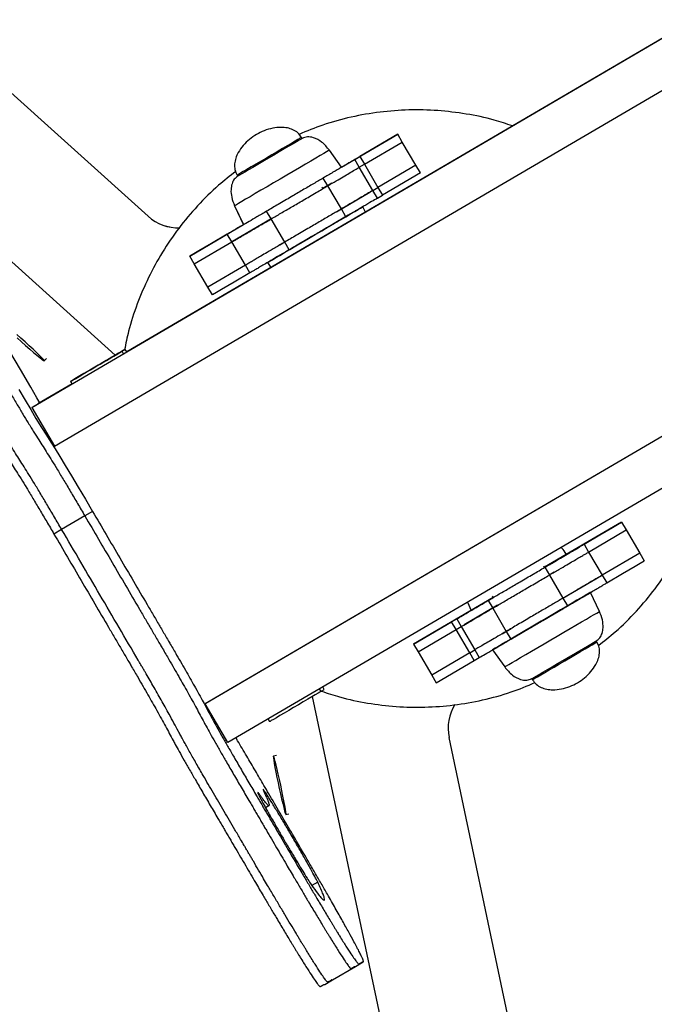
# Model space of a CAD drawing. Units: millimetres. Extents: x 282 to 813, y 196 to 655.
# Drawn here: x 633 to 655, y 452 to 485 of the extents above; entities that cross this region are included whole.
import ezdxf

# ---------------------------------------------------------------- set-up
doc = ezdxf.new("R2010")
doc.units = ezdxf.units.MM

msp = doc.modelspace()

# ---------------------------------------------------------------- linework, layer by layer
at = {"color": 7, "linetype": 'Continuous', "lineweight": 25}
for p, q in [((659.059, 486.474), (637.035, 473.576)), ((633.861, 471.715), (658.775, 486.306)), ((637.754, 478.12), (629.536, 485.512)), ((637.754, 478.12), (629.536, 485.512)), ((634.619, 470.421), (659.533, 485.011)), ((627.723, 481.493), (636.649, 473.465)), ((642.91, 480.725), (642.89, 480.76)), ((642.911, 480.724), (642.891, 480.759)), ((644.228, 479.761), (646.114, 480.865)), ((646.114, 480.865), (644.845, 480.118)), ((646.266, 480.606), (646.114, 480.865)), ((644.996, 479.86), (646.266, 480.606)), ((646.72, 479.829), (646.266, 480.606)), ((644.229, 479.76), (643.823, 480.333)), ((644.23, 479.759), (643.823, 480.332)), ((644.673, 480.018), (644.845, 480.118)), ((644.845, 480.118), (644.996, 479.86)), ((644.825, 479.759), (644.673, 480.018)), ((644.825, 479.759), (644.996, 479.86)), ((644.996, 479.86), (645.451, 479.083)), ((646.72, 479.829), (645.451, 479.083)), ((646.872, 479.571), (646.72, 479.829)), ((640.733, 479.495), (640.754, 479.461)), ((645.28, 478.983), (644.825, 479.759)), ((646.872, 479.571), (645.603, 478.824)), ((643.908, 479.226), (643.604, 479.047)), ((643.769, 479.141), (643.618, 479.4)), ((644.224, 478.364), (643.769, 479.141)), ((643.604, 479.047), (643.578, 479.09)), ((644.058, 478.27), (645.181, 478.928)), ((645.28, 478.983), (645.451, 479.083)), ((645.432, 478.724), (645.28, 478.983)), ((645.432, 478.724), (645.603, 478.824)), ((645.451, 479.083), (645.603, 478.824)), ((640.649, 478.474), (640.95, 477.839)), ((640.65, 478.473), (640.951, 477.838)), ((637.754, 478.12), (637.754, 478.12)), ((641.872, 478.029), (641.72, 478.288)), ((644.376, 478.105), (644.224, 478.364)), ((645.03, 478.258), (644.944, 478.44)), ((639.144, 476.783), (640.95, 477.84)), ((641.878, 478.036), (640.576, 477.274)), ((640.95, 477.839), (640.95, 477.839)), ((641.853, 478.079), (641.878, 478.036)), ((642.327, 477.253), (641.872, 478.029)), ((640.556, 477.259), (640.404, 477.518)), ((639.296, 476.524), (640.556, 477.259)), ((641.011, 476.483), (640.556, 477.259)), ((642.165, 477.161), (642.333, 477.26)), ((642.478, 476.994), (642.327, 477.253)), ((639.296, 476.524), (639.144, 476.783)), ((639.751, 475.748), (639.296, 476.524)), ((641.011, 476.483), (639.751, 475.748)), ((641.162, 476.224), (641.011, 476.483)), ((641.751, 476.57), (641.866, 476.405)), ((664.627, 476.406), (639.668, 461.789)), ((663.317, 475.639), (639.687, 461.8)), ((639.903, 475.489), (639.751, 475.748)), ((665.385, 475.112), (640.426, 460.494)), ((636.93, 473.513), (636.879, 473.599)), ((637.036, 473.576), (636.985, 473.662)), ((634.275, 473.276), (634.343, 473.351)), ((635.154, 472.588), (635.204, 472.502)), ((635.259, 472.651), (635.26, 472.651)), ((635.203, 472.503), (634.063, 471.835)), ((634.033, 471.817), (633.861, 471.715)), ((633.861, 471.715), (634.619, 470.421)), ((635.892, 468.236), (635.633, 468.085)), ((635.633, 468.085), (634.856, 467.63)), ((634.856, 467.63), (634.598, 467.479)), ((653.614, 467.875), (651.032, 466.363)), ((652.508, 466.876), (653.766, 467.616)), ((653.614, 467.875), (653.766, 467.616)), ((653.766, 467.616), (654.22, 466.839)), ((652.357, 467.135), (652.508, 466.876)), ((652.508, 466.876), (652.963, 466.1)), ((654.22, 466.839), (652.963, 466.1)), ((654.22, 466.839), (654.372, 466.58)), ((651.033, 466.362), (651.007, 466.405)), ((651.041, 466.364), (651.193, 466.106)), ((651.352, 466.202), (651.184, 466.104)), ((651.193, 466.106), (651.648, 465.329)), ((651.639, 465.327), (652.941, 466.09)), ((652.963, 466.1), (653.115, 465.841)), ((649.307, 465.352), (646.644, 463.793)), ((649.281, 465.395), (649.307, 465.352)), ((651.648, 465.329), (651.799, 465.07)), ((652.568, 465.521), (652.568, 465.522)), ((652.869, 464.886), (652.568, 465.521)), ((649.458, 465.093), (648.335, 464.436)), ((648.447, 465.192), (648.574, 464.921)), ((649.144, 465.253), (649.295, 464.994)), ((649.295, 464.994), (649.75, 464.218)), ((647.916, 464.535), (648.088, 464.635)), ((648.088, 464.635), (648.239, 464.376)), ((646.644, 463.793), (647.916, 464.535)), ((646.796, 463.534), (648.068, 464.276)), ((648.068, 464.276), (647.916, 464.535)), ((648.068, 464.276), (648.239, 464.376)), ((648.523, 463.499), (648.068, 464.276)), ((648.239, 464.376), (648.694, 463.599)), ((649.608, 464.138), (649.913, 464.316)), ((649.75, 464.218), (649.902, 463.959)), ((646.644, 463.793), (646.796, 463.534)), ((652.785, 463.865), (652.765, 463.899)), ((652.786, 463.864), (652.765, 463.898)), ((646.796, 463.534), (647.251, 462.757)), ((648.523, 463.499), (647.251, 462.757)), ((648.523, 463.499), (648.694, 463.599)), ((648.675, 463.24), (648.523, 463.499)), ((648.675, 463.24), (648.846, 463.341)), ((648.694, 463.599), (648.846, 463.341)), ((649.289, 463.6), (649.696, 463.027)), ((647.403, 462.498), (648.675, 463.24)), ((647.251, 462.757), (647.403, 462.498)), ((650.608, 462.635), (650.628, 462.6)), ((643.549, 462.208), (643.498, 462.294)), ((643.654, 462.27), (643.604, 462.356)), ((643.248, 462.032), (645.737, 450.291)), ((643.248, 462.032), (645.737, 450.291)), ((639.668, 461.789), (639.687, 461.8)), ((640.426, 460.494), (639.668, 461.789)), ((641.772, 461.283), (641.823, 461.197)), ((650.124, 449.852), (647.832, 460.665)), ((642.047, 460.06), (641.948, 460.038)), ((641.685, 458.316), (641.799, 458.383)), ((642.37, 458.083), (642.469, 458.105)), ((643.434, 455.823), (643.236, 455.707)), ((644.702, 452.998), (644.96, 453.15)), ((643.925, 452.544), (644.702, 452.998)), ((643.666, 452.392), (643.925, 452.544))]:
    msp.add_line(p, q, dxfattribs=at)
at = {"color": 8, "linetype": 'Continuous', "lineweight": 25, "flags": 128}
for points in [[(642.891, 480.759), (642.881, 480.753), (642.841, 480.73), (642.772, 480.689), (642.675, 480.633), (642.554, 480.561), (642.411, 480.478), (642.25, 480.384), (642.077, 480.282), (641.897, 480.177), (641.714, 480.07), (641.534, 479.964), (641.362, 479.863), (641.203, 479.77), (641.061, 479.687), (640.941, 479.617), (640.846, 479.561), (640.779, 479.522), (640.741, 479.5), (640.733, 479.495)], [(643.823, 480.332), (643.819, 480.329), (643.786, 480.31), (643.724, 480.273), (643.633, 480.22), (643.514, 480.151), (643.371, 480.067), (643.206, 479.97), (643.021, 479.862), (642.822, 479.745), (642.611, 479.621), (642.393, 479.494), (642.171, 479.364), (641.951, 479.235), (641.737, 479.109), (641.532, 478.99), (641.341, 478.878), (641.168, 478.776), (641.015, 478.687), (640.886, 478.611), (640.783, 478.551), (640.709, 478.507), (640.664, 478.481), (640.65, 478.473), (640.65, 478.473)], [(649.696, 463.027), (649.713, 463.037), (649.76, 463.065), (649.837, 463.11), (649.942, 463.172), (650.073, 463.248), (650.228, 463.339), (650.404, 463.442), (650.596, 463.554), (650.802, 463.675), (651.017, 463.801), (651.237, 463.93), (651.458, 464.059), (651.676, 464.187), (651.886, 464.31), (652.084, 464.426), (652.267, 464.533), (652.431, 464.629), (652.572, 464.712), (652.688, 464.78), (652.777, 464.832), (652.837, 464.867), (652.866, 464.884), (652.869, 464.886)], [(651.714, 463.236), (651.896, 463.342), (652.073, 463.446), (652.239, 463.543), (652.39, 463.632), (652.521, 463.708), (652.629, 463.772), (652.71, 463.819), (652.763, 463.85), (652.785, 463.863), (652.786, 463.864)], [(650.628, 462.6), (650.63, 462.601), (650.654, 462.615), (650.709, 462.647), (650.792, 462.696), (650.902, 462.76), (651.035, 462.838), (651.187, 462.927), (651.354, 463.025), (651.531, 463.129), (651.714, 463.236)]]:
    msp.add_lwpolyline(points, dxfattribs=at)
at = {"color": 7, "linetype": 'Continuous', "lineweight": 25, "flags": 128}
for points in [[(642.911, 480.724), (642.906, 480.722), (642.874, 480.703), (642.812, 480.667), (642.722, 480.614), (642.606, 480.546), (642.468, 480.465), (642.312, 480.373), (642.142, 480.274), (641.963, 480.169), (641.78, 480.062), (641.599, 479.956), (641.424, 479.853), (641.261, 479.758), (641.115, 479.672), (640.989, 479.599), (640.887, 479.539), (640.813, 479.496), (640.768, 479.469), (640.754, 479.461), (640.754, 479.461)], [(644.229, 479.76), (644.229, 479.76), (644.229, 479.759)], [(643.348, 477.505), (643.57, 477.635), (643.788, 477.762), (643.997, 477.885), (644.194, 478), (644.374, 478.106), (644.534, 478.2), (644.671, 478.28), (644.783, 478.345), (644.866, 478.394), (644.92, 478.426), (644.943, 478.439), (644.935, 478.435), (644.897, 478.412), (644.828, 478.372), (644.73, 478.315), (644.606, 478.242), (644.457, 478.155), (644.286, 478.055), (644.097, 477.944), (643.894, 477.825), (643.68, 477.7), (643.459, 477.57), (643.236, 477.44), (643.016, 477.311), (642.802, 477.185), (642.598, 477.066), (642.409, 476.956), (642.239, 476.856), (642.09, 476.768), (641.965, 476.695), (641.868, 476.638), (641.799, 476.598), (641.76, 476.575), (641.752, 476.571), (641.776, 476.584), (641.83, 476.616), (641.913, 476.665), (642.024, 476.73), (642.162, 476.81), (642.322, 476.904), (642.502, 477.009), (642.699, 477.124), (642.908, 477.247), (643.126, 477.375), (643.348, 477.505)], [(640.404, 477.518), (639.872, 477.208), (639.454, 476.964)], [(639.454, 476.964), (639.281, 476.863), (639.144, 476.783)], [(641.162, 476.224), (640.63, 475.913), (640.213, 475.67)], [(640.213, 475.67), (640.039, 475.568), (639.903, 475.489)], [(633.509, 473.92), (633.649, 473.793), (633.786, 473.672), (633.913, 473.561), (634.027, 473.464), (634.123, 473.385), (634.198, 473.326), (634.248, 473.289), (634.273, 473.276), (634.271, 473.287), (634.242, 473.322), (634.188, 473.38), (634.11, 473.458), (634.012, 473.554), (633.896, 473.664), (633.766, 473.785), (633.629, 473.911), (633.488, 474.038), (633.349, 474.163)], [(633.369, 474.047), (633.509, 473.92)], [(634.121, 471.869), (634.021, 472.044), (633.818, 472.396), (633.473, 472.988), (633.123, 473.586)], [(636.879, 473.599), (636.867, 473.592), (636.825, 473.567), (636.753, 473.525), (636.654, 473.467), (636.533, 473.396), (636.393, 473.314), (636.239, 473.224), (636.077, 473.129), (635.913, 473.033), (635.753, 472.94), (635.602, 472.851), (635.467, 472.772), (635.351, 472.704), (635.259, 472.65), (635.194, 472.612), (635.16, 472.592), (635.156, 472.59), (635.183, 472.606), (635.241, 472.639), (635.326, 472.689), (635.437, 472.754), (635.568, 472.831), (635.716, 472.917), (635.874, 473.01), (636.038, 473.106), (636.201, 473.201), (636.357, 473.293), (636.501, 473.377), (636.627, 473.451), (636.731, 473.512), (636.81, 473.558), (636.86, 473.587), (636.879, 473.599)], [(636.985, 473.662), (636.973, 473.655), (636.931, 473.63), (636.859, 473.588), (636.76, 473.53), (636.639, 473.459), (636.499, 473.377), (636.345, 473.287), (636.183, 473.192), (636.019, 473.096), (635.859, 473.002), (635.708, 472.914), (635.572, 472.835), (635.456, 472.767), (635.365, 472.713), (635.3, 472.675), (635.265, 472.655), (635.262, 472.652), (635.289, 472.668), (635.346, 472.702), (635.432, 472.752), (635.542, 472.817), (635.674, 472.894), (635.821, 472.98), (635.98, 473.073), (636.143, 473.169), (636.306, 473.264), (636.463, 473.356), (636.607, 473.44), (636.733, 473.514), (636.837, 473.575), (636.916, 473.621), (636.966, 473.65), (636.985, 473.662)], [(633.419, 472.313), (633.628, 471.962), (633.818, 471.644), (633.995, 471.352), (634.186, 471.042), (634.347, 470.785), (634.491, 470.557), (634.634, 470.331), (634.791, 470.08), (634.978, 469.775), (635.19, 469.425), (635.414, 469.048), (635.649, 468.65), (635.892, 468.236), (635.892, 468.236)], [(652.357, 467.135), (652.887, 467.447), (653.305, 467.693)], [(653.305, 467.693), (653.478, 467.795), (653.614, 467.875)], [(654.063, 466.398), (654.236, 466.5), (654.372, 466.58)], [(653.115, 465.841), (653.646, 466.153), (654.063, 466.398)], [(649.289, 463.6), (649.306, 463.61), (649.353, 463.638), (649.429, 463.682), (649.533, 463.743), (649.664, 463.819), (649.817, 463.909), (649.992, 464.012), (650.184, 464.124), (650.389, 464.245), (650.605, 464.371), (650.827, 464.501), (651.051, 464.632), (651.272, 464.762), (651.488, 464.888), (651.692, 465.007), (651.883, 465.119), (652.055, 465.22), (652.207, 465.309), (652.335, 465.384), (652.437, 465.444), (652.51, 465.487), (652.554, 465.513), (652.568, 465.521), (652.552, 465.511), (652.505, 465.484), (652.428, 465.439), (652.324, 465.378), (652.194, 465.302), (652.04, 465.212), (651.866, 465.11), (651.674, 464.997), (651.468, 464.877), (651.252, 464.75), (651.03, 464.621), (650.807, 464.489), (650.585, 464.36), (650.37, 464.234), (650.165, 464.114), (649.975, 464.002), (649.802, 463.901), (649.65, 463.812), (649.523, 463.737), (649.421, 463.678), (649.347, 463.635), (649.303, 463.609), (649.289, 463.6)], [(651.592, 464.95), (651.79, 465.066), (651.972, 465.173), (652.135, 465.268), (652.274, 465.35), (652.389, 465.417), (652.477, 465.469), (652.536, 465.503), (652.565, 465.52), (652.563, 465.519), (652.531, 465.5), (652.469, 465.464), (652.378, 465.411), (652.261, 465.342), (652.118, 465.259), (651.954, 465.162), (651.77, 465.055), (651.57, 464.938), (651.359, 464.814), (651.14, 464.686), (650.916, 464.555), (650.693, 464.424), (650.474, 464.296), (650.264, 464.173), (650.066, 464.057), (649.884, 463.951), (649.722, 463.855), (649.582, 463.773), (649.467, 463.706), (649.379, 463.655), (649.321, 463.62), (649.292, 463.603), (649.293, 463.604), (649.325, 463.623), (649.387, 463.659), (649.478, 463.712), (649.596, 463.781), (649.738, 463.865), (649.903, 463.961), (650.087, 464.068), (650.286, 464.185), (650.497, 464.309), (650.717, 464.438), (650.94, 464.568), (651.163, 464.699), (651.382, 464.827), (651.592, 464.95)], [(650.608, 462.635), (650.625, 462.644), (650.672, 462.672), (650.748, 462.717), (650.852, 462.777), (650.979, 462.852), (651.127, 462.938), (651.291, 463.034), (651.466, 463.137), (651.648, 463.243), (651.831, 463.35), (652.009, 463.455), (652.178, 463.554), (652.334, 463.645), (652.47, 463.725), (652.584, 463.792), (652.672, 463.843), (652.732, 463.879), (652.762, 463.896), (652.765, 463.898)], [(643.549, 462.208), (643.542, 462.204), (643.508, 462.184), (643.443, 462.146), (643.351, 462.092), (643.236, 462.024), (643.1, 461.945), (642.949, 461.856), (642.789, 461.762), (642.625, 461.666), (642.463, 461.572), (642.309, 461.482), (642.169, 461.4), (642.048, 461.328), (641.949, 461.271), (641.877, 461.229), (641.835, 461.204), (641.823, 461.197)], [(642.194, 459.068), (642.154, 459.253), (642.113, 459.431), (642.074, 459.595), (642.039, 459.741), (642.007, 459.861), (641.982, 459.953), (641.962, 460.012), (641.95, 460.037), (641.945, 460.027), (641.948, 459.982), (641.959, 459.904), (641.976, 459.795), (642.001, 459.659), (642.031, 459.502), (642.066, 459.329), (642.104, 459.146), (642.144, 458.96), (642.185, 458.778), (642.225, 458.606), (642.262, 458.451), (642.296, 458.317), (642.324, 458.211), (642.347, 458.135), (642.363, 458.092), (642.372, 458.085), (642.372, 458.113), (642.366, 458.175), (642.351, 458.269), (642.33, 458.392), (642.303, 458.539), (642.27, 458.704), (642.233, 458.883), (642.194, 459.068)]]:
    msp.add_lwpolyline(points, dxfattribs=at)
at = {"color": 7, "linetype": 'Continuous', "lineweight": 25}
for centre, radius, start, end in [((606.251, 448.296), 206.771, 301.00193, 120), ((638.757, 479.235), 1.5, 228.0308, 272.0929), ((638.757, 479.235), 1.5, 228.0313, 272.0999), ((608.427, 522.216), 69.53, 300.33967, 300.44091), ((649.299, 460.976), 1.5, 147.9219, 191.9692)]:
    msp.add_arc(centre, radius, start, end, dxfattribs=at)
for points, knots in [([(649.957, 481.144), (649.754, 481.213), (649.247, 481.384), (648.408, 481.557), (647.452, 481.673), (646.485, 481.694), (645.515, 481.622), (644.55, 481.452), (643.639, 481.206), (643.07, 480.971), (642.807, 480.862)], [0, 0, 0, 0, 0.0878769, 0.2189354, 0.3502188, 0.4819756, 0.6144897, 0.7481078, 0.8832499, 1, 1, 1, 1]), ([(649.957, 481.144), (649.754, 481.213), (649.247, 481.384), (648.408, 481.557), (647.452, 481.673), (646.485, 481.694), (645.515, 481.622), (644.55, 481.452), (643.639, 481.206), (643.07, 480.971), (642.807, 480.862)], [0, 0, 0, 0, 0.087885, 0.218942, 0.350224, 0.481979, 0.614492, 0.748109, 0.88325, 1, 1, 1, 1]), ([(642.891, 480.759), (642.852, 480.813), (642.776, 480.921), (642.605, 481.026), (642.414, 481.084), (642.183, 481.103), (641.921, 481.073), (641.64, 480.994), (641.467, 480.905), (641.382, 480.861)], [0, 0, 0, 0, 0.119608, 0.23497, 0.353211, 0.477215, 0.650553, 0.827652, 1, 1, 1, 1]), ([(641.382, 480.861), (641.302, 480.808), (641.14, 480.702), (640.934, 480.495), (640.779, 480.281), (640.683, 480.07), (640.64, 479.875), (640.649, 479.675), (640.705, 479.556), (640.733, 479.495)], [0, 0, 0, 0, 0.172345, 0.349449, 0.522785, 0.646789, 0.765029, 0.880392, 1, 1, 1, 1]), ([(643.823, 480.332), (643.743, 480.429), (643.596, 480.608), (643.329, 480.752), (643.091, 480.795), (642.969, 480.747), (642.911, 480.724)], [0, 0, 0, 0, 0.349488, 0.638666, 0.830005, 1, 1, 1, 1]), ([(644.673, 480.018), (644.614, 479.983), (644.496, 479.914), (644.241, 479.764), (643.944, 479.591), (643.729, 479.465), (643.618, 479.4)], [0, 0, 0, 0, 0.275686, 0.546027, 0.764587, 1, 1, 1, 1]), ([(640.686, 479.616), (640.492, 479.467), (640.036, 479.115), (639.398, 478.477), (638.767, 477.726), (638.22, 476.922), (637.754, 476.074), (637.377, 475.188), (637.108, 474.377), (637.004, 473.856), (636.962, 473.648)], [0, 0, 0, 0, 0.102115, 0.23968, 0.375695, 0.510586, 0.644705, 0.778344, 0.911753, 1, 1, 1, 1]), ([(640.686, 479.616), (640.492, 479.467), (640.036, 479.116), (639.398, 478.477), (638.767, 477.726), (638.22, 476.922), (637.754, 476.074), (637.377, 475.188), (637.108, 474.377), (637.004, 473.856), (636.962, 473.648)], [0, 0, 0, 0, 0.102115, 0.239679, 0.375692, 0.510582, 0.6447, 0.778337, 0.911744, 1, 1, 1, 1]), ([(640.686, 479.616), (640.492, 479.467), (640.036, 479.116), (639.398, 478.477), (638.767, 477.726), (638.22, 476.922), (637.754, 476.074), (637.377, 475.188), (637.108, 474.377), (637.004, 473.856), (636.962, 473.648)], [0, 0, 0, 0, 0.102115, 0.239679, 0.375692, 0.510582, 0.6447, 0.778337, 0.911744, 1, 1, 1, 1]), ([(640.754, 479.461), (640.712, 479.429), (640.626, 479.362), (640.552, 479.201), (640.518, 478.995), (640.542, 478.741), (640.612, 478.567), (640.65, 478.473)], [0, 0, 0, 0, 0.14334, 0.30039, 0.478553, 0.720226, 1, 1, 1, 1]), ([(643.769, 479.141), (643.865, 479.197), (644.049, 479.304), (644.291, 479.446), (644.504, 479.571), (644.688, 479.679), (644.779, 479.732), (644.825, 479.759)], [0, 0, 0, 0, 0.20108, 0.388749, 0.569959, 0.782628, 1, 1, 1, 1]), ([(643.769, 479.141), (643.865, 479.197), (644.049, 479.304), (644.291, 479.446), (644.504, 479.571), (644.688, 479.679), (644.779, 479.732), (644.825, 479.759)], [0, 0, 0, 0, 0.20108, 0.388749, 0.569959, 0.782628, 1, 1, 1, 1]), ([(643.618, 479.4), (643.51, 479.336), (643.283, 479.204), (642.923, 478.993), (642.528, 478.761), (642.122, 478.524), (641.85, 478.364), (641.72, 478.288)], [0, 0, 0, 0, 0.174587, 0.365682, 0.563882, 0.792639, 1, 1, 1, 1]), ([(641.872, 478.029), (641.98, 478.093), (642.209, 478.227), (642.568, 478.437), (642.963, 478.668), (643.369, 478.907), (643.64, 479.065), (643.769, 479.141)], [0, 0, 0, 0, 0.17419, 0.365623, 0.563912, 0.792303, 1, 1, 1, 1]), ([(641.872, 478.029), (641.98, 478.093), (642.209, 478.227), (642.568, 478.437), (642.963, 478.668), (643.369, 478.907), (643.64, 479.065), (643.769, 479.141)], [0, 0, 0, 0, 0.17419, 0.365623, 0.563912, 0.792303, 1, 1, 1, 1]), ([(629.245, 479.055), (629.243, 479.054), (629.238, 479.052), (629.24, 479.029), (629.29, 478.922), (629.324, 478.843), (629.368, 478.747), (629.467, 478.559), (629.591, 478.33), (629.702, 478.128), (629.799, 477.951), (629.892, 477.785), (629.999, 477.594), (630.146, 477.335), (630.332, 477.008), (630.574, 476.588), (630.823, 476.159), (631.079, 475.717), (631.341, 475.268), (631.635, 474.766), (631.958, 474.214), (632.304, 473.622), (632.626, 473.072), (632.912, 472.585), (633.153, 472.174), (633.368, 471.811), (633.563, 471.485), (633.752, 471.174), (633.929, 470.886), (634.091, 470.629), (634.232, 470.406), (634.372, 470.184), (634.528, 469.935), (634.712, 469.637), (634.926, 469.282), (635.155, 468.897), (635.392, 468.495), (635.552, 468.223), (635.633, 468.085)], [0, 0, 0, 0, 0.016262, 0.045862, 0.074914, 0.103296, 0.131488, 0.1582, 0.185191, 0.211246, 0.224758, 0.240746, 0.257236, 0.273997, 0.303767, 0.33216, 0.364378, 0.39449, 0.425045, 0.457748, 0.498634, 0.539629, 0.580606, 0.612723, 0.640789, 0.665897, 0.690063, 0.714575, 0.744314, 0.773054, 0.801701, 0.830395, 0.858911, 0.887903, 0.915997, 0.943452, 0.971336, 1, 1, 1, 1]), ([(629.245, 479.055), (629.243, 479.054), (629.238, 479.052), (629.24, 479.029), (629.29, 478.922), (629.324, 478.843), (629.368, 478.747), (629.467, 478.559), (629.591, 478.33), (629.702, 478.128), (629.799, 477.951), (629.892, 477.785), (629.999, 477.594), (630.146, 477.335), (630.332, 477.008), (630.574, 476.588), (630.823, 476.159), (631.079, 475.717), (631.341, 475.268), (631.635, 474.766), (631.958, 474.214), (632.304, 473.622), (632.626, 473.072), (632.912, 472.585), (633.153, 472.174), (633.368, 471.811), (633.563, 471.485), (633.752, 471.174), (633.929, 470.886), (634.091, 470.629), (634.232, 470.406), (634.372, 470.184), (634.528, 469.935), (634.712, 469.637), (634.926, 469.282), (635.155, 468.897), (635.392, 468.495), (635.552, 468.223), (635.633, 468.085)], [0, 0, 0, 0, 0.016262, 0.045862, 0.074914, 0.103296, 0.131488, 0.1582, 0.185191, 0.211246, 0.224758, 0.240746, 0.257236, 0.273997, 0.303767, 0.33216, 0.364378, 0.39449, 0.425045, 0.457748, 0.498634, 0.539629, 0.580606, 0.612723, 0.640789, 0.665897, 0.690063, 0.714575, 0.744314, 0.773054, 0.801701, 0.830395, 0.858911, 0.887903, 0.915997, 0.943452, 0.971336, 1, 1, 1, 1]), ([(645.28, 478.983), (645.22, 478.948), (645.102, 478.879), (644.847, 478.729), (644.55, 478.555), (644.336, 478.429), (644.224, 478.364)], [0, 0, 0, 0, 0.275684, 0.546024, 0.76459, 1, 1, 1, 1]), ([(645.28, 478.983), (645.22, 478.948), (645.102, 478.879), (644.847, 478.729), (644.55, 478.555), (644.336, 478.429), (644.224, 478.364)], [0, 0, 0, 0, 0.275684, 0.546024, 0.76459, 1, 1, 1, 1]), ([(628.21, 478.449), (628.208, 478.448), (628.203, 478.445), (628.205, 478.422), (628.255, 478.315), (628.289, 478.236), (628.332, 478.141), (628.431, 477.953), (628.556, 477.724), (628.667, 477.521), (628.764, 477.345), (628.856, 477.179), (628.964, 476.988), (629.111, 476.729), (629.297, 476.402), (629.539, 475.982), (629.788, 475.552), (630.044, 475.11), (630.306, 474.662), (630.599, 474.16), (630.923, 473.608), (631.269, 473.016), (631.591, 472.466), (631.876, 471.979), (632.118, 471.568), (632.333, 471.204), (632.528, 470.879), (632.717, 470.568), (632.894, 470.28), (633.055, 470.022), (633.197, 469.799), (633.337, 469.578), (633.493, 469.329), (633.676, 469.031), (633.891, 468.675), (634.12, 468.29), (634.357, 467.889), (634.517, 467.617), (634.598, 467.479)], [0, 0, 0, 0, 0.0162613, 0.0458608, 0.0749138, 0.1032955, 0.1314869, 0.1581995, 0.1851907, 0.2112463, 0.2247581, 0.2407454, 0.2572349, 0.2739969, 0.303767, 0.33216, 0.3643772, 0.3944894, 0.4250452, 0.4577474, 0.4986338, 0.5396283, 0.5806055, 0.6127227, 0.6407887, 0.6658962, 0.690063, 0.7145753, 0.7443144, 0.7730538, 0.8017009, 0.8303951, 0.858911, 0.8879032, 0.9159972, 0.943452, 0.9713363, 1, 1, 1, 1]), ([(634.856, 467.63), (634.775, 467.768), (634.616, 468.041), (634.379, 468.442), (634.15, 468.827), (633.935, 469.183), (633.752, 469.481), (633.596, 469.729), (633.455, 469.951), (633.314, 470.174), (633.153, 470.432), (632.973, 470.724), (632.776, 471.049), (632.567, 471.398), (632.333, 471.793), (632.072, 472.238), (631.792, 472.716), (631.508, 473.2), (631.231, 473.675), (630.967, 474.125), (630.724, 474.54), (630.505, 474.915), (630.283, 475.296), (630.042, 475.712), (629.789, 476.149), (629.543, 476.575), (629.322, 476.964), (629.133, 477.298), (628.998, 477.542), (628.909, 477.703), (628.832, 477.843), (628.761, 477.975), (628.676, 478.132), (628.591, 478.292), (628.547, 478.388), (628.514, 478.467), (628.464, 478.574), (628.461, 478.597), (628.467, 478.599), (628.469, 478.6)], [0, 0, 0, 0, 0.028665, 0.05655, 0.084006, 0.1121, 0.141093, 0.16961, 0.198305, 0.226953, 0.255694, 0.285434, 0.311404, 0.337073, 0.363976, 0.395056, 0.429146, 0.463304, 0.495518, 0.527676, 0.556725, 0.581611, 0.605524, 0.636198, 0.668979, 0.697849, 0.728202, 0.758404, 0.781078, 0.796655, 0.811481, 0.826741, 0.841795, 0.868508, 0.896701, 0.925084, 0.954137, 0.983737, 1, 1, 1, 1]), ([(634.856, 467.63), (634.775, 467.768), (634.616, 468.041), (634.379, 468.442), (634.15, 468.827), (633.935, 469.183), (633.752, 469.481), (633.596, 469.729), (633.455, 469.951), (633.314, 470.174), (633.153, 470.432), (632.973, 470.724), (632.776, 471.049), (632.567, 471.398), (632.333, 471.793), (632.072, 472.238), (631.792, 472.716), (631.508, 473.2), (631.231, 473.675), (630.967, 474.125), (630.724, 474.54), (630.505, 474.915), (630.283, 475.296), (630.042, 475.712), (629.789, 476.149), (629.543, 476.575), (629.322, 476.964), (629.133, 477.298), (628.998, 477.542), (628.909, 477.703), (628.832, 477.843), (628.761, 477.975), (628.676, 478.132), (628.591, 478.292), (628.547, 478.388), (628.514, 478.467), (628.464, 478.574), (628.461, 478.597), (628.467, 478.599), (628.469, 478.6)], [0, 0, 0, 0, 0.028665, 0.05655, 0.084006, 0.1121, 0.141093, 0.16961, 0.198305, 0.226953, 0.255694, 0.285434, 0.311404, 0.337073, 0.363976, 0.395056, 0.429146, 0.463304, 0.495518, 0.527676, 0.556725, 0.581611, 0.605524, 0.636198, 0.668979, 0.697849, 0.728202, 0.758404, 0.781078, 0.796655, 0.811481, 0.826741, 0.841795, 0.868508, 0.896701, 0.925084, 0.954137, 0.983737, 1, 1, 1, 1]), ([(645.432, 478.724), (645.372, 478.689), (645.254, 478.62), (644.999, 478.47), (644.702, 478.296), (644.487, 478.171), (644.376, 478.105)], [0, 0, 0, 0, 0.275685, 0.546025, 0.764591, 1, 1, 1, 1]), ([(641.72, 478.288), (641.611, 478.224), (641.403, 478.103), (641.134, 477.945), (640.92, 477.82), (640.754, 477.723), (640.617, 477.642), (640.514, 477.582), (640.444, 477.541), (640.418, 477.526), (640.404, 477.518)], [0, 0, 0, 0, 0.125194, 0.238466, 0.345644, 0.451324, 0.558406, 0.70259, 0.850745, 1, 1, 1, 1]), ([(644.224, 478.364), (644.116, 478.301), (643.889, 478.168), (643.529, 477.957), (643.134, 477.726), (642.729, 477.488), (642.456, 477.329), (642.327, 477.253)], [0, 0, 0, 0, 0.1745882, 0.3656798, 0.5638817, 0.7926384, 1, 1, 1, 1]), ([(644.224, 478.364), (644.116, 478.301), (643.889, 478.168), (643.529, 477.957), (643.134, 477.726), (642.729, 477.488), (642.456, 477.329), (642.327, 477.253)], [0, 0, 0, 0, 0.1745882, 0.3656798, 0.5638817, 0.7926384, 1, 1, 1, 1]), ([(640.556, 477.259), (640.569, 477.267), (640.594, 477.281), (640.659, 477.319), (640.76, 477.378), (640.901, 477.461), (641.082, 477.567), (641.295, 477.692), (641.56, 477.847), (641.765, 477.967), (641.872, 478.029)], [0, 0, 0, 0, 0.142469, 0.284085, 0.422239, 0.556212, 0.659998, 0.765425, 0.876911, 1, 1, 1, 1]), ([(640.556, 477.259), (640.569, 477.267), (640.594, 477.281), (640.659, 477.319), (640.76, 477.378), (640.901, 477.461), (641.082, 477.567), (641.295, 477.692), (641.56, 477.847), (641.765, 477.967), (641.872, 478.029)], [0, 0, 0, 0, 0.142469, 0.284085, 0.422239, 0.556212, 0.659998, 0.765425, 0.876911, 1, 1, 1, 1]), ([(644.376, 478.105), (644.268, 478.042), (644.041, 477.909), (643.681, 477.698), (643.286, 477.467), (642.881, 477.23), (642.608, 477.07), (642.478, 476.994)], [0, 0, 0, 0, 0.174589, 0.36568, 0.563882, 0.792637, 1, 1, 1, 1]), ([(642.327, 477.253), (642.218, 477.189), (642.01, 477.067), (641.741, 476.91), (641.526, 476.784), (641.361, 476.687), (641.223, 476.607), (641.121, 476.547), (641.05, 476.506), (641.024, 476.49), (641.011, 476.483)], [0, 0, 0, 0, 0.125191, 0.238466, 0.345646, 0.451326, 0.558405, 0.702593, 0.850749, 1, 1, 1, 1]), ([(642.327, 477.253), (642.218, 477.189), (642.01, 477.067), (641.741, 476.91), (641.526, 476.784), (641.361, 476.687), (641.223, 476.607), (641.121, 476.547), (641.05, 476.506), (641.024, 476.49), (641.011, 476.483)], [0, 0, 0, 0, 0.125191, 0.238466, 0.345646, 0.451326, 0.558405, 0.702593, 0.850749, 1, 1, 1, 1]), ([(642.478, 476.994), (642.369, 476.93), (642.161, 476.808), (641.892, 476.651), (641.678, 476.525), (641.512, 476.428), (641.375, 476.348), (641.272, 476.288), (641.202, 476.247), (641.176, 476.231), (641.162, 476.224)], [0, 0, 0, 0, 0.125191, 0.238466, 0.345647, 0.451326, 0.558405, 0.702593, 0.850749, 1, 1, 1, 1]), ([(652.831, 463.748), (653.023, 463.897), (653.477, 464.247), (654.115, 464.884), (654.746, 465.635), (655.293, 466.439), (655.758, 467.287), (656.136, 468.173), (656.429, 469.068), (656.548, 469.676), (656.606, 469.97)], [0, 0, 0, 0, 0.097861, 0.230655, 0.361951, 0.492163, 0.62163, 0.750632, 0.879413, 1, 1, 1, 1]), ([(635.892, 468.236), (636.196, 467.717), (636.805, 466.677), (637.447, 465.58), (637.819, 464.946), (637.919, 464.774), (638.02, 464.603), (638.12, 464.431), (638.221, 464.26), (638.321, 464.088), (638.412, 463.932), (638.542, 463.712), (638.695, 463.448), (638.878, 463.133), (639.041, 462.85), (639.197, 462.575), (639.352, 462.3), (639.497, 462.038), (639.63, 461.794), (639.754, 461.562), (639.861, 461.365), (639.97, 461.165), (640.087, 460.954), (640.251, 460.664), (640.435, 460.341), (640.644, 459.979), (640.876, 459.579), (641.128, 459.147), (641.327, 458.808), (641.47, 458.563), (641.557, 458.416), (641.642, 458.27), (641.728, 458.125), (641.812, 457.981), (641.893, 457.843), (642.061, 457.557), (642.254, 457.226), (642.477, 456.845), (642.63, 456.584), (642.77, 456.347), (642.888, 456.147), (642.996, 455.966), (643.094, 455.8), (643.222, 455.584), (643.397, 455.289), (643.614, 454.926), (643.784, 454.644), (643.892, 454.465), (643.946, 454.376), (643.999, 454.29), (644.049, 454.207), (644.106, 454.115), (644.224, 453.924), (644.386, 453.666), (644.55, 453.411), (644.67, 453.235), (644.75, 453.127), (644.791, 453.083), (644.81, 453.075), (644.818, 453.085), (644.83, 453.09), (644.842, 453.098), (644.854, 453.105), (644.866, 453.112), (644.878, 453.119), (644.894, 453.128), (644.907, 453.136), (644.917, 453.141), (644.92, 453.143), (644.923, 453.145), (644.926, 453.147), (644.929, 453.148), (644.933, 453.151), (644.942, 453.15), (644.953, 453.148), (644.961, 453.149), (644.966, 453.155), (644.964, 453.174), (644.954, 453.208), (644.935, 453.257), (644.912, 453.309), (644.889, 453.356), (644.862, 453.412), (644.831, 453.475), (644.792, 453.551), (644.737, 453.658), (644.639, 453.842), (644.48, 454.133), (644.269, 454.513), (644.026, 454.942), (643.783, 455.368), (643.552, 455.771), (643.338, 456.14), (643.14, 456.48), (642.969, 456.774), (642.825, 457.02), (642.688, 457.254), (642.344, 457.841), (641.991, 458.443), (641.637, 459.047), (641.487, 459.304), (641.344, 459.549), (641.199, 459.795), (641.051, 460.047), (640.899, 460.304), (640.78, 460.505), (640.711, 460.62), (640.693, 460.65), (640.693, 460.651)], [0, 0, 0, 0, 0.0443751, 0.0887638, 0.0936462, 0.0985284, 0.1034103, 0.1082918, 0.1131731, 0.1180541, 0.1229345, 0.1264796, 0.1369052, 0.1453666, 0.1538038, 0.1622462, 0.1714892, 0.1826923, 0.1946194, 0.2066144, 0.2185575, 0.2241492, 0.2337915, 0.2440048, 0.2539795, 0.263972, 0.2760405, 0.2883596, 0.3008288, 0.3050307, 0.3092208, 0.3133903, 0.3175307, 0.3216331, 0.3256892, 0.3293556, 0.3460111, 0.3539808, 0.3618948, 0.3682208, 0.374415, 0.3793066, 0.384183, 0.3890501, 0.3982526, 0.4102082, 0.422213, 0.4253459, 0.4284699, 0.4315842, 0.434689, 0.4377852, 0.4423781, 0.4585485, 0.4744232, 0.4902779, 0.5062352, 0.5222891, 0.5317367, 0.5451624, 0.5599893, 0.5748165, 0.5896434, 0.6044705, 0.6192974, 0.6341243, 0.6633515, 0.6671788, 0.6710061, 0.6748337, 0.678661, 0.6824883, 0.6843688, 0.6958672, 0.703678, 0.7114887, 0.7192786, 0.7275636, 0.7377197, 0.7474042, 0.752589, 0.7577649, 0.7629803, 0.7682837, 0.7737239, 0.7800301, 0.7907043, 0.8052972, 0.8199059, 0.834578, 0.8493119, 0.8600555, 0.8708051, 0.8815518, 0.889195, 0.895863, 0.9025401, 0.9092243, 0.9459831, 0.953911, 0.9608445, 0.9678531, 0.9748719, 0.9818533, 0.9894714, 0.9970714, 0.9999194, 1, 1, 1, 1]), ([(635.633, 468.085), (635.937, 467.565), (636.546, 466.526), (637.189, 465.429), (637.56, 464.794), (637.66, 464.623), (637.761, 464.451), (637.861, 464.28), (637.962, 464.108), (638.062, 463.937), (638.153, 463.781), (638.283, 463.56), (638.436, 463.297), (638.619, 462.982), (638.782, 462.699), (638.939, 462.423), (639.093, 462.149), (639.238, 461.886), (639.371, 461.642), (639.495, 461.411), (639.602, 461.213), (639.711, 461.013), (639.828, 460.802), (639.992, 460.512), (640.176, 460.189), (640.385, 459.827), (640.617, 459.427), (640.869, 458.996), (641.068, 458.656), (641.212, 458.412), (641.298, 458.265), (641.384, 458.119), (641.469, 457.973), (641.553, 457.829), (641.634, 457.691), (641.802, 457.406), (641.996, 457.074), (642.219, 456.693), (642.371, 456.433), (642.511, 456.195), (642.629, 455.996), (642.737, 455.814), (642.835, 455.649), (642.963, 455.433), (643.138, 455.137), (643.355, 454.774), (643.525, 454.493), (643.633, 454.314), (643.687, 454.225), (643.74, 454.138), (643.79, 454.056), (643.847, 453.964), (643.965, 453.773), (644.127, 453.515), (644.291, 453.26), (644.411, 453.083), (644.491, 452.975), (644.532, 452.932), (644.551, 452.923), (644.559, 452.933), (644.571, 452.939), (644.583, 452.946), (644.595, 452.953), (644.607, 452.96), (644.619, 452.967), (644.635, 452.976), (644.648, 452.984), (644.658, 452.99), (644.661, 452.992), (644.664, 452.994), (644.667, 452.995), (644.67, 452.997), (644.675, 453), (644.683, 452.998), (644.694, 452.997), (644.7, 452.996), (644.702, 452.998), (644.702, 452.998)], [0, 0, 0, 0, 0.062358, 0.124736, 0.131597, 0.138458, 0.145318, 0.152178, 0.159037, 0.165896, 0.172755, 0.177737, 0.192387, 0.204278, 0.216134, 0.227998, 0.240987, 0.25673, 0.273491, 0.290346, 0.30713, 0.314987, 0.328538, 0.34289, 0.356907, 0.370949, 0.387908, 0.40522, 0.422742, 0.428647, 0.434535, 0.440394, 0.446213, 0.451978, 0.457678, 0.46283, 0.486235, 0.497434, 0.508556, 0.517445, 0.52615, 0.533024, 0.539876, 0.546716, 0.559648, 0.576449, 0.593318, 0.597721, 0.602111, 0.606487, 0.61085, 0.615201, 0.621656, 0.644379, 0.666687, 0.688967, 0.711391, 0.733951, 0.747227, 0.766094, 0.78693, 0.807765, 0.828601, 0.849437, 0.870273, 0.891109, 0.93218, 0.937559, 0.942937, 0.948315, 0.953694, 0.959072, 0.961715, 0.977873, 0.988849, 0.999826, 1, 1, 1, 1]), ([(635.633, 468.085), (635.937, 467.565), (636.546, 466.526), (637.189, 465.429), (637.56, 464.794), (637.66, 464.623), (637.761, 464.451), (637.861, 464.28), (637.962, 464.108), (638.062, 463.937), (638.153, 463.781), (638.283, 463.56), (638.436, 463.297), (638.619, 462.982), (638.782, 462.699), (638.939, 462.423), (639.093, 462.149), (639.238, 461.886), (639.371, 461.642), (639.495, 461.411), (639.602, 461.213), (639.711, 461.013), (639.828, 460.802), (639.992, 460.512), (640.176, 460.189), (640.385, 459.827), (640.617, 459.427), (640.869, 458.996), (641.068, 458.656), (641.212, 458.412), (641.298, 458.265), (641.384, 458.119), (641.469, 457.973), (641.553, 457.829), (641.634, 457.691), (641.802, 457.406), (641.996, 457.074), (642.219, 456.693), (642.371, 456.433), (642.511, 456.195), (642.629, 455.996), (642.737, 455.814), (642.835, 455.649), (642.963, 455.433), (643.138, 455.137), (643.355, 454.774), (643.525, 454.493), (643.633, 454.314), (643.687, 454.225), (643.74, 454.138), (643.79, 454.056), (643.847, 453.964), (643.965, 453.773), (644.127, 453.515), (644.291, 453.26), (644.411, 453.083), (644.491, 452.975), (644.532, 452.932), (644.551, 452.923), (644.559, 452.933), (644.571, 452.939), (644.583, 452.946), (644.595, 452.953), (644.607, 452.96), (644.619, 452.967), (644.635, 452.976), (644.648, 452.984), (644.658, 452.99), (644.661, 452.992), (644.664, 452.994), (644.667, 452.995), (644.67, 452.997), (644.675, 453), (644.683, 452.998), (644.694, 452.997), (644.7, 452.996), (644.702, 452.998), (644.702, 452.998)], [0, 0, 0, 0, 0.062358, 0.124736, 0.131597, 0.138458, 0.145318, 0.152178, 0.159037, 0.165896, 0.172755, 0.177737, 0.192387, 0.204278, 0.216134, 0.227998, 0.240987, 0.25673, 0.273491, 0.290346, 0.30713, 0.314987, 0.328538, 0.34289, 0.356907, 0.370949, 0.387908, 0.40522, 0.422742, 0.428647, 0.434535, 0.440394, 0.446213, 0.451978, 0.457678, 0.46283, 0.486235, 0.497434, 0.508556, 0.517445, 0.52615, 0.533024, 0.539876, 0.546716, 0.559648, 0.576449, 0.593318, 0.597721, 0.602111, 0.606487, 0.61085, 0.615201, 0.621656, 0.644379, 0.666687, 0.688967, 0.711391, 0.733951, 0.747227, 0.766094, 0.78693, 0.807765, 0.828601, 0.849437, 0.870273, 0.891109, 0.93218, 0.937559, 0.942937, 0.948315, 0.953694, 0.959072, 0.961715, 0.977873, 0.988849, 0.999826, 1, 1, 1, 1]), ([(643.925, 452.544), (643.924, 452.544), (643.92, 452.54), (643.91, 452.544), (643.901, 452.544), (643.898, 452.544), (643.897, 452.544), (643.896, 452.544), (643.895, 452.543), (643.869, 452.527), (643.84, 452.511), (643.808, 452.492), (643.798, 452.486), (643.789, 452.48), (643.779, 452.476), (643.772, 452.469), (643.754, 452.479), (643.715, 452.521), (643.635, 452.629), (643.515, 452.805), (643.35, 453.06), (643.187, 453.32), (643.066, 453.516), (643.005, 453.616), (642.949, 453.707), (642.891, 453.802), (642.832, 453.9), (642.77, 454.002), (642.67, 454.168), (642.529, 454.404), (642.344, 454.713), (642.185, 454.981), (642.055, 455.2), (641.955, 455.369), (641.855, 455.538), (641.744, 455.726), (641.609, 455.955), (641.45, 456.225), (641.315, 456.456), (641.216, 456.625), (641.154, 456.731), (641.091, 456.838), (641.029, 456.944), (640.949, 457.082), (640.825, 457.293), (640.602, 457.673), (640.299, 458.189), (639.943, 458.797), (639.628, 459.338), (639.363, 459.798), (639.147, 460.178), (639.001, 460.439), (638.916, 460.594), (638.873, 460.673), (638.836, 460.74), (638.8, 460.806), (638.725, 460.944), (638.618, 461.144), (638.476, 461.406), (638.331, 461.669), (638.195, 461.911), (638.056, 462.155), (637.879, 462.465), (637.73, 462.722), (637.62, 462.911), (637.589, 462.964), (637.559, 463.016), (637.528, 463.068), (637.497, 463.12), (637.461, 463.182), (637.008, 463.956), (636.138, 465.442), (635.284, 466.901), (634.856, 467.63)], [0, 0, 0, 0, 0.003206, 0.023859, 0.032917, 0.034337, 0.035756, 0.037173, 0.038589, 0.041708, 0.172678, 0.189829, 0.20698, 0.224131, 0.241282, 0.255125, 0.266056, 0.288616, 0.31104, 0.333321, 0.355629, 0.378354, 0.385203, 0.389951, 0.394714, 0.399493, 0.404288, 0.409097, 0.413918, 0.427187, 0.440374, 0.453489, 0.460394, 0.467374, 0.474372, 0.48134, 0.490414, 0.502057, 0.513789, 0.518063, 0.522334, 0.526598, 0.530849, 0.535085, 0.54312, 0.556187, 0.580686, 0.605174, 0.629062, 0.645726, 0.662436, 0.67988, 0.685972, 0.690371, 0.69478, 0.699202, 0.703635, 0.723496, 0.743262, 0.757285, 0.769401, 0.77999, 0.790549, 0.809166, 0.811263, 0.813359, 0.815455, 0.817549, 0.819642, 0.821733, 0.82499, 0.912498, 1, 1, 1, 1]), ([(643.925, 452.544), (643.924, 452.544), (643.92, 452.54), (643.91, 452.544), (643.901, 452.544), (643.898, 452.544), (643.897, 452.544), (643.896, 452.544), (643.895, 452.543), (643.869, 452.527), (643.84, 452.511), (643.808, 452.492), (643.798, 452.486), (643.789, 452.48), (643.779, 452.476), (643.772, 452.469), (643.754, 452.479), (643.715, 452.521), (643.635, 452.629), (643.515, 452.805), (643.35, 453.06), (643.187, 453.32), (643.066, 453.516), (643.005, 453.616), (642.949, 453.707), (642.891, 453.802), (642.832, 453.9), (642.77, 454.002), (642.67, 454.168), (642.529, 454.404), (642.344, 454.713), (642.185, 454.981), (642.055, 455.2), (641.955, 455.369), (641.855, 455.538), (641.744, 455.726), (641.609, 455.955), (641.45, 456.225), (641.315, 456.456), (641.216, 456.625), (641.154, 456.731), (641.091, 456.838), (641.029, 456.944), (640.949, 457.082), (640.825, 457.293), (640.602, 457.673), (640.299, 458.189), (639.943, 458.797), (639.628, 459.338), (639.363, 459.798), (639.147, 460.178), (639.001, 460.439), (638.916, 460.594), (638.873, 460.673), (638.836, 460.74), (638.8, 460.806), (638.725, 460.944), (638.618, 461.144), (638.476, 461.406), (638.331, 461.669), (638.195, 461.911), (638.056, 462.155), (637.879, 462.465), (637.73, 462.722), (637.62, 462.911), (637.589, 462.964), (637.559, 463.016), (637.528, 463.068), (637.497, 463.12), (637.461, 463.182), (637.008, 463.956), (636.138, 465.442), (635.284, 466.901), (634.856, 467.63)], [0, 0, 0, 0, 0.003206, 0.023859, 0.032917, 0.034337, 0.035756, 0.037173, 0.038589, 0.041708, 0.172678, 0.189829, 0.20698, 0.224131, 0.241282, 0.255125, 0.266056, 0.288616, 0.31104, 0.333321, 0.355629, 0.378354, 0.385203, 0.389951, 0.394714, 0.399493, 0.404288, 0.409097, 0.413918, 0.427187, 0.440374, 0.453489, 0.460394, 0.467374, 0.474372, 0.48134, 0.490414, 0.502057, 0.513789, 0.518063, 0.522334, 0.526598, 0.530849, 0.535085, 0.54312, 0.556187, 0.580686, 0.605174, 0.629062, 0.645726, 0.662436, 0.67988, 0.685972, 0.690371, 0.69478, 0.699202, 0.703635, 0.723496, 0.743262, 0.757285, 0.769401, 0.77999, 0.790549, 0.809166, 0.811263, 0.813359, 0.815455, 0.817549, 0.819642, 0.821733, 0.82499, 0.912498, 1, 1, 1, 1]), ([(634.598, 467.479), (634.902, 466.959), (635.511, 465.919), (636.153, 464.822), (636.525, 464.188), (636.625, 464.017), (636.726, 463.845), (636.826, 463.673), (636.927, 463.502), (637.027, 463.33), (637.118, 463.175), (637.248, 462.954), (637.401, 462.691), (637.584, 462.375), (637.747, 462.092), (637.903, 461.817), (638.058, 461.543), (638.203, 461.28), (638.336, 461.036), (638.46, 460.805), (638.567, 460.607), (638.676, 460.407), (638.793, 460.196), (638.957, 459.906), (639.141, 459.583), (639.35, 459.221), (639.582, 458.821), (639.834, 458.389), (640.033, 458.05), (640.176, 457.806), (640.263, 457.659), (640.348, 457.512), (640.434, 457.367), (640.518, 457.223), (640.599, 457.085), (640.767, 456.799), (640.96, 456.468), (641.183, 456.087), (641.336, 455.827), (641.476, 455.589), (641.594, 455.389), (641.702, 455.208), (641.8, 455.042), (641.928, 454.826), (642.103, 454.531), (642.32, 454.168), (642.49, 453.886), (642.598, 453.707), (642.652, 453.618), (642.705, 453.532), (642.755, 453.449), (642.812, 453.357), (642.93, 453.166), (643.092, 452.908), (643.256, 452.654), (643.376, 452.477), (643.456, 452.369), (643.497, 452.325), (643.516, 452.317), (643.524, 452.327), (643.536, 452.332), (643.548, 452.34), (643.56, 452.347), (643.572, 452.354), (643.584, 452.361), (643.6, 452.37), (643.613, 452.378), (643.623, 452.384), (643.626, 452.385), (643.629, 452.387), (643.632, 452.389), (643.635, 452.391), (643.639, 452.393), (643.648, 452.392), (643.658, 452.391), (643.665, 452.39), (643.666, 452.392), (643.666, 452.392)], [0, 0, 0, 0, 0.062359, 0.124736, 0.131597, 0.138458, 0.145318, 0.152178, 0.159037, 0.165896, 0.172755, 0.177737, 0.192387, 0.204278, 0.216134, 0.227998, 0.240986, 0.25673, 0.27349, 0.290347, 0.30713, 0.314988, 0.328537, 0.34289, 0.356907, 0.370949, 0.387908, 0.40522, 0.422742, 0.428647, 0.434535, 0.440394, 0.446212, 0.451978, 0.457677, 0.46283, 0.486235, 0.497434, 0.508556, 0.517445, 0.52615, 0.533024, 0.539876, 0.546716, 0.559648, 0.576448, 0.593318, 0.597721, 0.602111, 0.606487, 0.61085, 0.615201, 0.621656, 0.644379, 0.666687, 0.688967, 0.711391, 0.733951, 0.747227, 0.766094, 0.78693, 0.807765, 0.828601, 0.849437, 0.870273, 0.891109, 0.93218, 0.937558, 0.942937, 0.948315, 0.953694, 0.959072, 0.961715, 0.977873, 0.988849, 0.999825, 1, 1, 1, 1]), ([(651.041, 466.364), (651.15, 466.428), (651.358, 466.55), (651.627, 466.708), (651.841, 466.833), (652.007, 466.93), (652.144, 467.011), (652.247, 467.071), (652.317, 467.112), (652.343, 467.127), (652.357, 467.135)], [0, 0, 0, 0, 0.125194, 0.238467, 0.345645, 0.451326, 0.558405, 0.702592, 0.850748, 1, 1, 1, 1]), ([(651.754, 466.808), (651.714, 466.881), (651.668, 466.963), (651.599, 467.025), (651.59, 467.033)], [0, 0, 0, 0, 0.881828, 1, 1, 1, 1]), ([(651.193, 466.106), (651.302, 466.169), (651.51, 466.291), (651.779, 466.449), (651.993, 466.574), (652.158, 466.671), (652.296, 466.752), (652.399, 466.812), (652.469, 466.853), (652.495, 466.869), (652.508, 466.876)], [0, 0, 0, 0, 0.125193, 0.238466, 0.345645, 0.451325, 0.558405, 0.702593, 0.850749, 1, 1, 1, 1]), ([(651.193, 466.106), (651.302, 466.169), (651.51, 466.291), (651.779, 466.449), (651.993, 466.574), (652.158, 466.671), (652.296, 466.752), (652.399, 466.812), (652.469, 466.853), (652.495, 466.869), (652.508, 466.876)], [0, 0, 0, 0, 0.125193, 0.238466, 0.345645, 0.451325, 0.558405, 0.702593, 0.850749, 1, 1, 1, 1]), ([(649.144, 465.253), (649.252, 465.316), (649.478, 465.449), (649.839, 465.66), (650.233, 465.891), (650.639, 466.129), (650.912, 466.288), (651.041, 466.364)], [0, 0, 0, 0, 0.174589, 0.36568, 0.563882, 0.792639, 1, 1, 1, 1]), ([(649.295, 464.994), (649.403, 465.058), (649.63, 465.19), (649.99, 465.401), (650.385, 465.632), (650.791, 465.87), (651.063, 466.03), (651.193, 466.106)], [0, 0, 0, 0, 0.174589, 0.365682, 0.563882, 0.792639, 1, 1, 1, 1]), ([(649.295, 464.994), (649.403, 465.058), (649.63, 465.19), (649.99, 465.401), (650.385, 465.632), (650.791, 465.87), (651.063, 466.03), (651.193, 466.106)], [0, 0, 0, 0, 0.174589, 0.365682, 0.563882, 0.792639, 1, 1, 1, 1]), ([(652.963, 466.1), (652.951, 466.092), (652.925, 466.078), (652.861, 466.04), (652.76, 465.98), (652.618, 465.897), (652.438, 465.792), (652.225, 465.667), (651.959, 465.511), (651.755, 465.392), (651.648, 465.329)], [0, 0, 0, 0, 0.142466, 0.284085, 0.42224, 0.556213, 0.66, 0.765423, 0.87691, 1, 1, 1, 1]), ([(652.963, 466.1), (652.951, 466.092), (652.925, 466.078), (652.861, 466.04), (652.76, 465.98), (652.618, 465.897), (652.438, 465.792), (652.225, 465.667), (651.959, 465.511), (651.755, 465.392), (651.648, 465.329)], [0, 0, 0, 0, 0.142466, 0.284085, 0.42224, 0.556213, 0.66, 0.765423, 0.87691, 1, 1, 1, 1]), ([(651.799, 465.07), (651.908, 465.134), (652.116, 465.256), (652.385, 465.413), (652.6, 465.539), (652.765, 465.636), (652.902, 465.716), (653.005, 465.777), (653.075, 465.818), (653.101, 465.833), (653.115, 465.841)], [0, 0, 0, 0, 0.125192, 0.238466, 0.345644, 0.451323, 0.558406, 0.70259, 0.850749, 1, 1, 1, 1]), ([(651.648, 465.329), (651.539, 465.265), (651.311, 465.132), (650.951, 464.921), (650.556, 464.69), (650.15, 464.452), (649.879, 464.293), (649.75, 464.218)], [0, 0, 0, 0, 0.17419, 0.365622, 0.563911, 0.792302, 1, 1, 1, 1]), ([(651.648, 465.329), (651.539, 465.265), (651.311, 465.132), (650.951, 464.921), (650.556, 464.69), (650.15, 464.452), (649.879, 464.293), (649.75, 464.218)], [0, 0, 0, 0, 0.17419, 0.365622, 0.563911, 0.792302, 1, 1, 1, 1]), ([(648.088, 464.635), (648.147, 464.67), (648.265, 464.739), (648.521, 464.888), (648.818, 465.062), (649.032, 465.188), (649.144, 465.253)], [0, 0, 0, 0, 0.275686, 0.546025, 0.764589, 1, 1, 1, 1]), ([(648.239, 464.376), (648.299, 464.411), (648.417, 464.48), (648.672, 464.629), (648.969, 464.803), (649.184, 464.929), (649.295, 464.994)], [0, 0, 0, 0, 0.275685, 0.546025, 0.764588, 1, 1, 1, 1]), ([(648.239, 464.376), (648.299, 464.411), (648.417, 464.48), (648.672, 464.629), (648.969, 464.803), (649.184, 464.929), (649.295, 464.994)], [0, 0, 0, 0, 0.275685, 0.546025, 0.764588, 1, 1, 1, 1]), ([(649.902, 463.959), (650.01, 464.022), (650.236, 464.155), (650.597, 464.366), (650.991, 464.597), (651.397, 464.834), (651.67, 464.994), (651.799, 465.07)], [0, 0, 0, 0, 0.1745876, 0.3656812, 0.5638816, 0.7926381, 1, 1, 1, 1]), ([(652.765, 463.898), (652.807, 463.93), (652.893, 463.997), (652.967, 464.158), (653.001, 464.364), (652.978, 464.618), (652.907, 464.792), (652.869, 464.886)], [0, 0, 0, 0, 0.143344, 0.300394, 0.478555, 0.720229, 1, 1, 1, 1]), ([(649.75, 464.218), (649.655, 464.162), (649.471, 464.054), (649.228, 463.912), (649.015, 463.787), (648.831, 463.68), (648.74, 463.626), (648.694, 463.599)], [0, 0, 0, 0, 0.201079, 0.388749, 0.569958, 0.782628, 1, 1, 1, 1]), ([(649.75, 464.218), (649.655, 464.162), (649.471, 464.054), (649.228, 463.912), (649.015, 463.787), (648.831, 463.68), (648.74, 463.626), (648.694, 463.599)], [0, 0, 0, 0, 0.201079, 0.388749, 0.569958, 0.782628, 1, 1, 1, 1]), ([(648.846, 463.341), (648.905, 463.375), (649.023, 463.444), (649.279, 463.594), (649.576, 463.768), (649.79, 463.893), (649.902, 463.959)], [0, 0, 0, 0, 0.275685, 0.546025, 0.764586, 1, 1, 1, 1]), ([(652.137, 462.498), (652.217, 462.551), (652.379, 462.657), (652.585, 462.864), (652.74, 463.078), (652.836, 463.289), (652.879, 463.484), (652.87, 463.684), (652.814, 463.803), (652.786, 463.864)], [0, 0, 0, 0, 0.172345, 0.349449, 0.522784, 0.646788, 0.76503, 0.880392, 1, 1, 1, 1]), ([(649.696, 463.027), (649.776, 462.93), (649.923, 462.751), (650.19, 462.607), (650.428, 462.564), (650.55, 462.612), (650.608, 462.635)], [0, 0, 0, 0, 0.349489, 0.638667, 0.830006, 1, 1, 1, 1]), ([(643.56, 462.216), (643.762, 462.147), (644.267, 461.977), (645.104, 461.804), (646.06, 461.688), (647.027, 461.667), (647.997, 461.739), (648.963, 461.909), (649.875, 462.156), (650.445, 462.391), (650.71, 462.501)], [0, 0, 0, 0, 0.087126, 0.218205, 0.349511, 0.481289, 0.613825, 0.747465, 0.882629, 1, 1, 1, 1]), ([(650.628, 462.6), (650.667, 462.546), (650.743, 462.438), (650.914, 462.333), (651.105, 462.275), (651.336, 462.256), (651.598, 462.286), (651.879, 462.365), (652.052, 462.454), (652.137, 462.498)], [0, 0, 0, 0, 0.119609, 0.234971, 0.353212, 0.477216, 0.65055, 0.827653, 1, 1, 1, 1]), ([(643.434, 455.823), (643.404, 455.88), (643.347, 455.992), (643.208, 456.246), (643.03, 456.562), (642.814, 456.939), (642.581, 457.34), (642.348, 457.737), (642.131, 458.1), (641.943, 458.411), (641.794, 458.651), (641.689, 458.814), (641.624, 458.909), (641.598, 458.938), (641.603, 458.91), (641.656, 458.794), (641.715, 458.665), (641.753, 458.577), (641.777, 458.517), (641.792, 458.471), (641.804, 458.426), (641.807, 458.392), (641.799, 458.379), (641.778, 458.386), (641.746, 458.414), (641.706, 458.458), (641.661, 458.514), (641.594, 458.606), (641.524, 458.703), (641.463, 458.786), (641.424, 458.83), (641.423, 458.812), (641.458, 458.736), (641.516, 458.623), (641.608, 458.455), (641.74, 458.218), (641.906, 457.925), (642.1, 457.588), (642.297, 457.248), (642.492, 456.917), (642.68, 456.603), (642.854, 456.314), (643.01, 456.061), (643.144, 455.847), (643.205, 455.753), (643.237, 455.706)], [0, 0, 0, 0, 0.024845, 0.048489, 0.071686, 0.095613, 0.120121, 0.143053, 0.165826, 0.188621, 0.209346, 0.229473, 0.24791, 0.265792, 0.283976, 0.316028, 0.348542, 0.381024, 0.39663, 0.41573, 0.447518, 0.479258, 0.510968, 0.542675, 0.574415, 0.599409, 0.623769, 0.648719, 0.674462, 0.700179, 0.725199, 0.749256, 0.764893, 0.780706, 0.79732, 0.815237, 0.837442, 0.858138, 0.877997, 0.897536, 0.917117, 0.936983, 0.957305, 0.978243, 1, 1, 1, 1]), ([(643.237, 455.706), (643.301, 455.616), (643.416, 455.457), (643.501, 455.349), (643.538, 455.302)], [0, 0, 0, 0, 0.559799, 1, 1, 1, 1]), ([(643.538, 455.302), (643.569, 455.272), (643.629, 455.212), (643.667, 455.211), (643.662, 455.279), (643.618, 455.409), (643.547, 455.58), (643.472, 455.741), (643.434, 455.823)], [0, 0, 0, 0, 0.1884, 0.374439, 0.559404, 0.704945, 0.851526, 1, 1, 1, 1])]:
    msp.add_open_spline(points, degree=3, knots=knots, dxfattribs=at)

doc.saveas('drawing.dxf')
